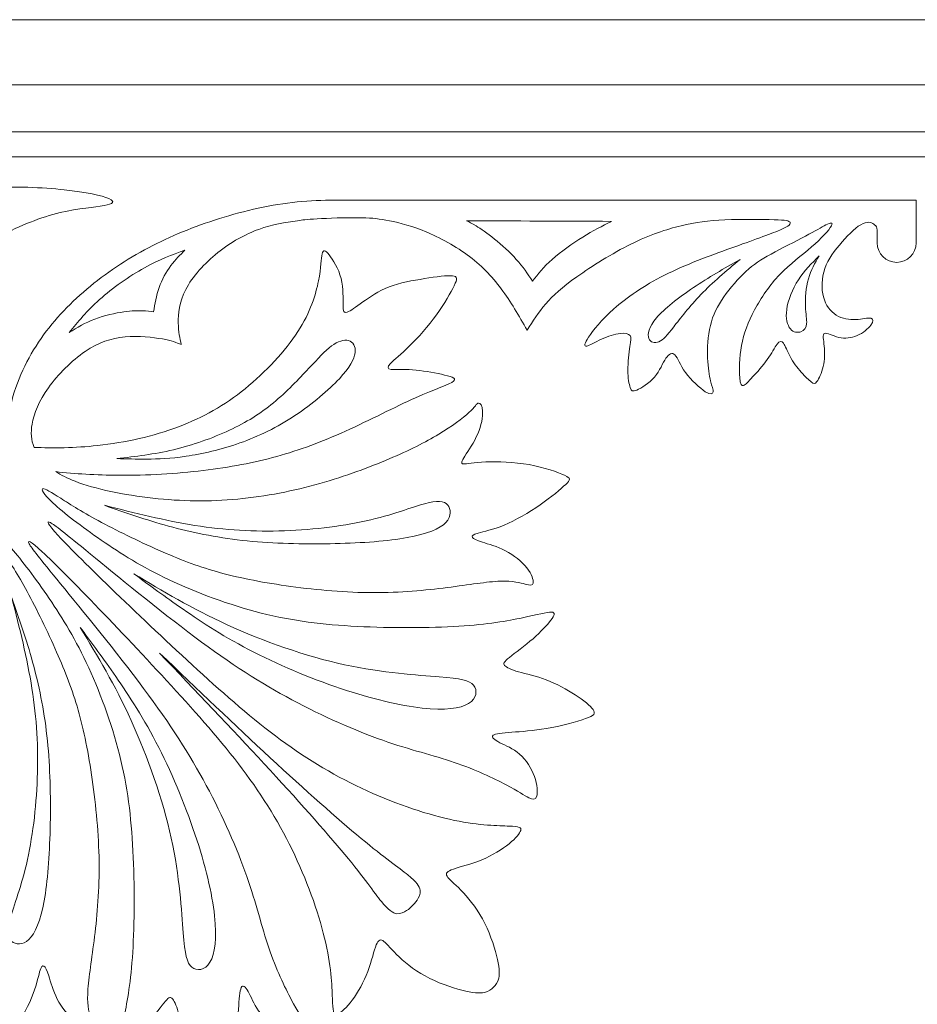
# Model space of a CAD drawing. Units: millimetres. Extents: x -110 to 119, y -161 to 156.
# Drawn here: x 15 to 40, y -32 to -4 of the extents above; entities that cross this region are included whole.
import ezdxf

# ---------------------------------------------------------------- set-up
doc = ezdxf.new("R2010")
doc.units = ezdxf.units.MM
doc.header["$MEASUREMENT"] = 0
doc.layers.add('Layer 1', color=7, linetype='Continuous')

msp = doc.modelspace()

# ---------------------------------------------------------------- linework, layer by layer
at = {"layer": 'Layer 1', "color": 5, "lineweight": 20}
for p, q in [((114.774, -4.386), (1.045, -4.386)), ((113.177, -6.207), (2.642, -6.207)), ((111.803, -7.517), (4.016, -7.517)), ((111.132, -8.22), (4.687, -8.22))]:
    msp.add_line(p, q, dxfattribs=at)
for points, knots in [([(6.029, -9.319), (6.741, -9.3), (7.452, -9.282), (8.003, -9.329), (8.555, -9.376), (8.946, -9.489), (9.233, -9.614), (9.519, -9.738), (9.699, -9.873), (9.822, -10.041), (9.944, -10.208), (10.008, -10.408), (10.044, -10.587), (10.08, -10.766), (10.087, -10.924), (10.123, -10.99), (10.159, -11.055), (10.223, -11.029), (10.343, -10.875), (10.464, -10.72), (10.641, -10.438), (10.996, -10.165), (11.352, -9.892), (11.887, -9.629), (12.406, -9.437), (12.926, -9.245), (13.43, -9.124), (14.076, -9.081), (14.722, -9.038), (15.509, -9.071), (16.124, -9.137), (16.74, -9.203), (17.184, -9.301), (17.372, -9.384), (17.561, -9.467), (17.493, -9.534), (17.237, -9.58), (16.981, -9.625), (16.536, -9.647), (16.009, -9.775), (15.482, -9.903), (14.872, -10.137), (14.355, -10.429), (13.837, -10.72), (13.412, -11.071), (13.058, -11.432), (12.704, -11.793), (12.421, -12.166), (12.209, -12.537), (11.996, -12.908), (11.853, -13.277), (11.823, -13.601), (11.793, -13.924), (11.876, -14.203), (11.941, -14.38), (12.007, -14.557), (12.056, -14.632), (12.103, -14.657), (12.15, -14.681), (12.196, -14.655), (12.278, -14.551), (12.361, -14.448), (12.482, -14.267), (12.616, -14.123), (12.751, -13.979), (12.9, -13.872), (13.083, -13.85), (13.267, -13.828), (13.485, -13.892), (13.653, -14.014), (13.822, -14.135), (13.941, -14.314), (13.957, -14.5), (13.973, -14.685), (13.886, -14.877), (13.766, -14.999), (13.645, -15.122), (13.491, -15.174), (13.345, -15.183), (13.199, -15.191), (13.061, -15.156), (12.963, -15.085), (12.864, -15.014), (12.804, -14.909), (12.766, -14.836), (12.728, -14.762), (12.713, -14.721), (12.653, -14.726), (12.593, -14.732), (12.487, -14.785), (12.467, -14.882), (12.446, -14.98), (12.511, -15.122), (12.714, -15.326), (12.917, -15.53), (13.26, -15.797), (13.617, -15.979), (13.878, -16.111), (14.148, -16.198), (14.498, -16.255)], [0, 0, 0, 0, 0.029412, 0.029412, 0.029412, 0.058824, 0.058824, 0.058824, 0.088235, 0.088235, 0.088235, 0.117647, 0.117647, 0.117647, 0.147059, 0.147059, 0.147059, 0.176471, 0.176471, 0.176471, 0.205882, 0.205882, 0.205882, 0.235294, 0.235294, 0.235294, 0.264706, 0.264706, 0.264706, 0.294118, 0.294118, 0.294118, 0.323529, 0.323529, 0.323529, 0.352941, 0.352941, 0.352941, 0.382353, 0.382353, 0.382353, 0.411765, 0.411765, 0.411765, 0.441176, 0.441176, 0.441176, 0.470588, 0.470588, 0.470588, 0.5, 0.5, 0.5, 0.529412, 0.529412, 0.529412, 0.558824, 0.558824, 0.558824, 0.588235, 0.588235, 0.588235, 0.617647, 0.617647, 0.617647, 0.647059, 0.647059, 0.647059, 0.676471, 0.676471, 0.676471, 0.705882, 0.705882, 0.705882, 0.735294, 0.735294, 0.735294, 0.764706, 0.764706, 0.764706, 0.794118, 0.794118, 0.794118, 0.823529, 0.823529, 0.823529, 0.852941, 0.852941, 0.852941, 0.882353, 0.882353, 0.882353, 0.911765, 0.911765, 0.911765, 0.941176, 0.941176, 0.941176, 1, 1, 1, 1]), ([(14.498, -16.255), (14.503, -16.023), (14.519, -15.795), (14.55, -15.574), (14.652, -14.851), (14.918, -14.191), (15.269, -13.611), (15.621, -13.031), (16.057, -12.53), (16.563, -12.077), (17.069, -11.625), (17.644, -11.22), (18.251, -10.879), (18.858, -10.539), (19.497, -10.262), (20.194, -10.028), (20.892, -9.793), (21.648, -9.602), (22.367, -9.508), (23.085, -9.415), (23.767, -9.421), (24.448, -9.426)], [0, 0, 0, 0, 0.125, 0.125, 0.125, 0.25, 0.25, 0.25, 0.375, 0.375, 0.375, 0.5, 0.5, 0.5, 0.625, 0.625, 0.625, 0.75, 0.75, 0.75, 1, 1, 1, 1]), ([(22.646, -10.001), (22.292, -10.054), (21.938, -10.106), (21.561, -10.242), (21.185, -10.377), (20.786, -10.596), (20.415, -10.893), (20.045, -11.191), (19.703, -11.568), (19.518, -11.921), (19.332, -12.274), (19.304, -12.603), (19.31, -12.855), (19.315, -13.107), (19.354, -13.282), (19.393, -13.457)], [0, 0, 0, 0, 0.0833333, 0.0833333, 0.0833333, 0.1666667, 0.1666667, 0.1666667, 0.25, 0.25, 0.25, 0.3333333, 0.3333333, 0.3333333, 0.4166667, 0.4166667, 0.4166667, 0.4166667]), ([(29.057, -13.054), (28.828, -12.657), (28.599, -12.26), (28.333, -11.904), (28.067, -11.547), (27.763, -11.23), (27.38, -10.951), (26.997, -10.671), (26.533, -10.429), (26.129, -10.269), (25.724, -10.109), (25.378, -10.032), (25.112, -9.984), (24.846, -9.936), (24.659, -9.918), (24.322, -9.916), (23.986, -9.915), (23.498, -9.931), (23.194, -9.948), (22.889, -9.965), (22.767, -9.983), (22.646, -10.001)], [0.890411, 0.890411, 0.890411, 0.890411, 0.9041096, 0.9041096, 0.9041096, 0.9178082, 0.9178082, 0.9178082, 0.9315068, 0.9315068, 0.9315068, 0.9452055, 0.9452055, 0.9452055, 0.9589041, 0.9589041, 0.9589041, 0.9726027, 0.9726027, 0.9726027, 1, 1, 1, 1]), ([(29.209, -11.688), (29.073, -11.486), (28.937, -11.283), (28.756, -11.081), (28.575, -10.879), (28.349, -10.677), (28.145, -10.513), (27.942, -10.349), (27.761, -10.224), (27.634, -10.145), (27.508, -10.067), (27.436, -10.035), (27.364, -10.003)], [0.375, 0.375, 0.375, 0.375, 0.5, 0.5, 0.5, 0.625, 0.625, 0.625, 0.75, 0.75, 0.75, 1, 1, 1, 1]), ([(38.841, -10.621), (38.842, -10.482), (38.843, -10.343), (38.838, -10.262), (38.834, -10.182), (38.825, -10.16), (38.768, -10.115), (38.711, -10.071), (38.607, -10.005), (38.444, -10.078), (38.281, -10.151), (38.06, -10.365), (37.857, -10.594), (37.655, -10.823), (37.471, -11.068), (37.376, -11.337), (37.282, -11.605), (37.277, -11.898), (37.339, -12.131), (37.402, -12.364), (37.532, -12.537), (37.697, -12.638), (37.862, -12.74), (38.062, -12.769), (38.242, -12.761), (38.421, -12.753), (38.581, -12.708), (38.661, -12.724), (38.741, -12.74), (38.741, -12.817), (38.666, -12.917), (38.592, -13.016), (38.443, -13.139), (38.279, -13.209), (38.115, -13.28), (37.937, -13.299), (37.765, -13.259), (37.593, -13.219), (37.428, -13.12), (37.366, -13.147), (37.303, -13.173), (37.343, -13.325), (37.36, -13.504), (37.378, -13.682), (37.372, -13.887), (37.331, -14.071), (37.29, -14.254), (37.213, -14.417), (37.157, -14.493), (37.101, -14.569), (37.066, -14.558), (36.998, -14.506), (36.931, -14.454), (36.829, -14.361), (36.719, -14.234), (36.608, -14.108), (36.489, -13.948), (36.405, -13.795), (36.321, -13.642), (36.273, -13.496), (36.221, -13.425), (36.169, -13.355), (36.113, -13.36), (36.044, -13.448), (35.975, -13.536), (35.892, -13.706), (35.768, -13.88), (35.645, -14.055), (35.48, -14.233), (35.359, -14.365), (35.237, -14.497), (35.16, -14.582), (35.104, -14.603), (35.048, -14.624), (35.014, -14.582), (34.998, -14.382), (34.982, -14.182), (34.984, -13.826), (35.047, -13.488), (35.11, -13.15), (35.232, -12.83), (35.413, -12.492), (35.594, -12.154), (35.834, -11.797), (36.119, -11.502), (36.403, -11.206), (36.734, -10.972), (37.006, -10.735), (37.279, -10.498), (37.495, -10.258), (37.559, -10.147), (37.623, -10.036), (37.535, -10.053), (37.407, -10.116), (37.279, -10.178), (37.112, -10.286), (36.833, -10.435), (36.555, -10.583), (36.166, -10.772), (35.874, -10.932), (35.581, -11.092), (35.384, -11.222), (35.172, -11.418), (34.959, -11.613), (34.732, -11.874), (34.554, -12.13), (34.376, -12.386), (34.248, -12.636), (34.177, -12.93), (34.105, -13.224), (34.089, -13.562), (34.099, -13.838), (34.11, -14.113), (34.147, -14.326), (34.186, -14.478), (34.224, -14.63), (34.264, -14.72), (34.255, -14.782), (34.246, -14.843), (34.187, -14.875), (34.035, -14.778), (33.884, -14.68), (33.639, -14.454), (33.484, -14.241), (33.33, -14.028), (33.266, -13.828), (33.189, -13.75), (33.112, -13.671), (33.021, -13.714), (32.935, -13.844), (32.848, -13.975), (32.766, -14.193), (32.615, -14.369), (32.465, -14.545), (32.246, -14.678), (32.123, -14.731), (31.999, -14.784), (31.97, -14.758), (31.938, -14.662), (31.906, -14.566), (31.871, -14.401), (31.871, -14.181), (31.871, -13.962), (31.906, -13.687), (31.931, -13.513), (31.956, -13.339), (31.972, -13.264), (31.934, -13.212), (31.895, -13.16), (31.802, -13.131), (31.657, -13.148), (31.512, -13.166), (31.315, -13.229), (31.136, -13.311), (30.958, -13.392), (30.798, -13.49), (30.722, -13.501), (30.646, -13.512), (30.654, -13.434), (30.774, -13.251), (30.894, -13.067), (31.126, -12.777), (31.481, -12.464), (31.836, -12.151), (32.316, -11.816), (32.896, -11.523), (33.476, -11.23), (34.158, -10.98), (34.752, -10.767), (35.345, -10.554), (35.851, -10.378), (36.123, -10.261), (36.394, -10.144), (36.431, -10.085), (36.406, -10.045), (36.381, -10.006), (36.293, -9.984), (35.96, -9.972), (35.627, -9.96), (35.05, -9.958), (34.585, -9.977), (34.121, -9.997), (33.769, -10.04), (33.359, -10.14), (32.949, -10.24), (32.481, -10.397), (31.959, -10.655), (31.437, -10.913), (30.862, -11.273), (30.448, -11.567), (30.034, -11.861), (29.781, -12.09), (29.576, -12.327), (29.371, -12.564), (29.214, -12.809), (29.057, -13.054)], [0, 0, 0, 0, 0.0136986, 0.0136986, 0.0136986, 0.0273973, 0.0273973, 0.0273973, 0.0410959, 0.0410959, 0.0410959, 0.0547945, 0.0547945, 0.0547945, 0.0684932, 0.0684932, 0.0684932, 0.0821918, 0.0821918, 0.0821918, 0.0958904, 0.0958904, 0.0958904, 0.109589, 0.109589, 0.109589, 0.1232877, 0.1232877, 0.1232877, 0.1369863, 0.1369863, 0.1369863, 0.1506849, 0.1506849, 0.1506849, 0.1643836, 0.1643836, 0.1643836, 0.1780822, 0.1780822, 0.1780822, 0.1917808, 0.1917808, 0.1917808, 0.2054795, 0.2054795, 0.2054795, 0.2191781, 0.2191781, 0.2191781, 0.2328767, 0.2328767, 0.2328767, 0.2465753, 0.2465753, 0.2465753, 0.260274, 0.260274, 0.260274, 0.2739726, 0.2739726, 0.2739726, 0.2876712, 0.2876712, 0.2876712, 0.3013699, 0.3013699, 0.3013699, 0.3150685, 0.3150685, 0.3150685, 0.3287671, 0.3287671, 0.3287671, 0.3424658, 0.3424658, 0.3424658, 0.3561644, 0.3561644, 0.3561644, 0.369863, 0.369863, 0.369863, 0.3835616, 0.3835616, 0.3835616, 0.3972603, 0.3972603, 0.3972603, 0.4109589, 0.4109589, 0.4109589, 0.4246575, 0.4246575, 0.4246575, 0.4383562, 0.4383562, 0.4383562, 0.4520548, 0.4520548, 0.4520548, 0.4657534, 0.4657534, 0.4657534, 0.4794521, 0.4794521, 0.4794521, 0.4931507, 0.4931507, 0.4931507, 0.5068493, 0.5068493, 0.5068493, 0.5205479, 0.5205479, 0.5205479, 0.5342466, 0.5342466, 0.5342466, 0.5479452, 0.5479452, 0.5479452, 0.5616438, 0.5616438, 0.5616438, 0.5753425, 0.5753425, 0.5753425, 0.5890411, 0.5890411, 0.5890411, 0.6027397, 0.6027397, 0.6027397, 0.6164384, 0.6164384, 0.6164384, 0.630137, 0.630137, 0.630137, 0.6438356, 0.6438356, 0.6438356, 0.6575342, 0.6575342, 0.6575342, 0.6712329, 0.6712329, 0.6712329, 0.6849315, 0.6849315, 0.6849315, 0.6986301, 0.6986301, 0.6986301, 0.7123288, 0.7123288, 0.7123288, 0.7260274, 0.7260274, 0.7260274, 0.739726, 0.739726, 0.739726, 0.7534247, 0.7534247, 0.7534247, 0.7671233, 0.7671233, 0.7671233, 0.7808219, 0.7808219, 0.7808219, 0.7945205, 0.7945205, 0.7945205, 0.8082192, 0.8082192, 0.8082192, 0.8219178, 0.8219178, 0.8219178, 0.8356164, 0.8356164, 0.8356164, 0.8493151, 0.8493151, 0.8493151, 0.8630137, 0.8630137, 0.8630137, 0.8767123, 0.8767123, 0.8767123, 0.890411, 0.890411, 0.890411, 0.890411]), ([(31.413, -10.019), (31.158, -10.149), (30.902, -10.28), (30.612, -10.46), (30.322, -10.639), (29.997, -10.868), (29.757, -11.081), (29.518, -11.294), (29.363, -11.491), (29.209, -11.688)], [0, 0, 0, 0, 0.125, 0.125, 0.125, 0.25, 0.25, 0.25, 0.375, 0.375, 0.375, 0.375]), ([(39.927, -10.621), (39.927, -10.921), (39.684, -11.164), (39.384, -11.164), (39.084, -11.164), (38.841, -10.921), (38.841, -10.615)], [0, 0, 0, 0, 0.333333, 0.333333, 0.333333, 1, 1, 1, 1]), ([(15.282, -16.332), (15.801, -16.358), (16.425, -16.349), (17.052, -16.281), (17.833, -16.197), (18.62, -16.02), (19.313, -15.76), (20.006, -15.5), (20.604, -15.158), (21.178, -14.693), (21.753, -14.228), (22.302, -13.64), (22.652, -13.098), (23.003, -12.556), (23.153, -12.059), (23.228, -11.683), (23.304, -11.306), (23.304, -11.05), (23.332, -10.928), (23.36, -10.805), (23.417, -10.817), (23.524, -10.95), (23.631, -11.084), (23.789, -11.34), (23.859, -11.617), (23.929, -11.893), (23.91, -12.191), (23.914, -12.364), (23.917, -12.537), (23.944, -12.586), (24.032, -12.554), (24.121, -12.522), (24.271, -12.409), (24.467, -12.27), (24.663, -12.131), (24.904, -11.965), (25.203, -11.85), (25.502, -11.735), (25.86, -11.671), (26.191, -11.619), (26.523, -11.566), (26.828, -11.525), (26.974, -11.54), (27.121, -11.555), (27.11, -11.626), (27.018, -11.816), (26.926, -12.006), (26.752, -12.315), (26.525, -12.63), (26.297, -12.944), (26.014, -13.264), (25.775, -13.499), (25.536, -13.735), (25.341, -13.885), (25.243, -13.987), (25.145, -14.088), (25.145, -14.141), (25.258, -14.156), (25.371, -14.171), (25.597, -14.149), (25.858, -14.166), (26.12, -14.183), (26.417, -14.239), (26.664, -14.292), (26.911, -14.344), (27.106, -14.393), (27.004, -14.481), (26.901, -14.568), (26.5, -14.695), (25.937, -14.947), (25.374, -15.199), (24.65, -15.577), (23.982, -15.88), (23.315, -16.182), (22.705, -16.408), (22.065, -16.585), (21.425, -16.761), (20.755, -16.89), (20.008, -16.978), (19.26, -17.067), (18.436, -17.116), (17.653, -17.112), (17.02, -17.109), (16.415, -17.071), (15.887, -17.009)], [0, 0, 0, 0, 0.034483, 0.034483, 0.034483, 0.068966, 0.068966, 0.068966, 0.103448, 0.103448, 0.103448, 0.137931, 0.137931, 0.137931, 0.172414, 0.172414, 0.172414, 0.206897, 0.206897, 0.206897, 0.241379, 0.241379, 0.241379, 0.275862, 0.275862, 0.275862, 0.310345, 0.310345, 0.310345, 0.344828, 0.344828, 0.344828, 0.37931, 0.37931, 0.37931, 0.413793, 0.413793, 0.413793, 0.448276, 0.448276, 0.448276, 0.482759, 0.482759, 0.482759, 0.517241, 0.517241, 0.517241, 0.551724, 0.551724, 0.551724, 0.586207, 0.586207, 0.586207, 0.62069, 0.62069, 0.62069, 0.655172, 0.655172, 0.655172, 0.689655, 0.689655, 0.689655, 0.724138, 0.724138, 0.724138, 0.758621, 0.758621, 0.758621, 0.793103, 0.793103, 0.793103, 0.827586, 0.827586, 0.827586, 0.862069, 0.862069, 0.862069, 0.896552, 0.896552, 0.896552, 0.931034, 0.931034, 0.931034, 1, 1, 1, 1]), ([(19.496, -10.826), (19.139, -10.954), (18.781, -11.082), (18.364, -11.315), (17.947, -11.547), (17.471, -11.884), (17.111, -12.203), (16.752, -12.522), (16.509, -12.824), (16.266, -13.125)], [0, 0, 0, 0, 0.0909091, 0.0909091, 0.0909091, 0.1818182, 0.1818182, 0.1818182, 0.2727273, 0.2727273, 0.2727273, 0.2727273]), ([(18.621, -12.549), (18.657, -12.321), (18.692, -12.093), (18.773, -11.87), (18.852, -11.647), (18.977, -11.429), (19.105, -11.256), (19.233, -11.082), (19.365, -10.954), (19.496, -10.826)], [0.6363636, 0.6363636, 0.6363636, 0.6363636, 0.7272727, 0.7272727, 0.7272727, 0.8181818, 0.8181818, 0.8181818, 1, 1, 1, 1]), ([(37.219, -10.985), (37.102, -11.182), (36.985, -11.379), (36.916, -11.625), (36.847, -11.872), (36.825, -12.167), (36.833, -12.39), (36.841, -12.612), (36.879, -12.761), (36.868, -12.875), (36.857, -12.99), (36.799, -13.07), (36.71, -13.103), (36.62, -13.136), (36.501, -13.123), (36.414, -13.022), (36.328, -12.921), (36.274, -12.732), (36.31, -12.479), (36.346, -12.226), (36.471, -11.909), (36.638, -11.649), (36.804, -11.39), (37.012, -11.188), (37.219, -10.985)], [0, 0, 0, 0, 0.111111, 0.111111, 0.111111, 0.222222, 0.222222, 0.222222, 0.333333, 0.333333, 0.333333, 0.444444, 0.444444, 0.444444, 0.555556, 0.555556, 0.555556, 0.666667, 0.666667, 0.666667, 0.777778, 0.777778, 0.777778, 1, 1, 1, 1]), ([(35.007, -11.081), (34.621, -11.406), (34.235, -11.731), (33.914, -12.062), (33.594, -12.394), (33.338, -12.732), (33.154, -12.966), (32.971, -13.2), (32.859, -13.331), (32.742, -13.381), (32.624, -13.432), (32.502, -13.403), (32.459, -13.288), (32.417, -13.174), (32.454, -12.974), (32.671, -12.718), (32.888, -12.463), (33.285, -12.151), (33.704, -11.869), (34.123, -11.587), (34.565, -11.334), (35.007, -11.081)], [0, 0, 0, 0, 0.125, 0.125, 0.125, 0.25, 0.25, 0.25, 0.375, 0.375, 0.375, 0.5, 0.5, 0.5, 0.625, 0.625, 0.625, 0.75, 0.75, 0.75, 1, 1, 1, 1]), ([(16.266, -13.125), (16.488, -12.987), (16.71, -12.85), (16.977, -12.748), (17.243, -12.647), (17.554, -12.581), (17.789, -12.547), (18.024, -12.513), (18.184, -12.511), (18.31, -12.517), (18.436, -12.522), (18.529, -12.536), (18.621, -12.549)], [0.2727273, 0.2727273, 0.2727273, 0.2727273, 0.3636364, 0.3636364, 0.3636364, 0.4545455, 0.4545455, 0.4545455, 0.5454545, 0.5454545, 0.5454545, 0.6363636, 0.6363636, 0.6363636, 0.6363636]), ([(19.393, -13.457), (19.262, -13.405), (19.13, -13.352), (18.866, -13.304), (18.602, -13.257), (18.205, -13.213), (17.824, -13.249), (17.444, -13.284), (17.08, -13.399), (16.706, -13.652), (16.332, -13.905), (15.948, -14.297), (15.684, -14.665), (15.421, -15.034), (15.278, -15.381), (15.225, -15.686), (15.185, -15.919), (15.197, -16.127), (15.282, -16.332)], [0.4166667, 0.4166667, 0.4166667, 0.4166667, 0.5, 0.5, 0.5, 0.5833333, 0.5833333, 0.5833333, 0.6666667, 0.6666667, 0.6666667, 0.75, 0.75, 0.75, 0.8333333, 0.8333333, 0.8333333, 1, 1, 1, 1]), ([(17.59, -16.646), (18.114, -16.586), (18.637, -16.526), (19.175, -16.398), (19.714, -16.27), (20.267, -16.074), (20.739, -15.854), (21.21, -15.635), (21.6, -15.392), (21.968, -15.088), (22.336, -14.784), (22.682, -14.419), (22.952, -14.131), (23.221, -13.843), (23.413, -13.632), (23.593, -13.5), (23.774, -13.369), (23.944, -13.316), (24.069, -13.351), (24.194, -13.386), (24.275, -13.508), (24.252, -13.687), (24.23, -13.866), (24.104, -14.101), (23.811, -14.414), (23.518, -14.728), (23.059, -15.119), (22.569, -15.443), (22.08, -15.767), (21.56, -16.023), (21.032, -16.21), (20.504, -16.398), (19.968, -16.516), (19.528, -16.581), (19.089, -16.646), (18.746, -16.657), (18.439, -16.659), (18.133, -16.661), (17.861, -16.654), (17.59, -16.646)], [0, 0, 0, 0, 0.071429, 0.071429, 0.071429, 0.142857, 0.142857, 0.142857, 0.214286, 0.214286, 0.214286, 0.285714, 0.285714, 0.285714, 0.357143, 0.357143, 0.357143, 0.428571, 0.428571, 0.428571, 0.5, 0.5, 0.5, 0.571429, 0.571429, 0.571429, 0.642857, 0.642857, 0.642857, 0.714286, 0.714286, 0.714286, 0.785714, 0.785714, 0.785714, 0.857143, 0.857143, 0.857143, 1, 1, 1, 1]), ([(15.887, -17.009), (16.034, -17.104), (16.212, -17.195), (16.426, -17.278), (16.987, -17.497), (17.8, -17.662), (18.6, -17.751), (19.4, -17.839), (20.187, -17.851), (20.972, -17.777), (21.757, -17.704), (22.54, -17.546), (23.263, -17.342), (23.986, -17.139), (24.649, -16.891), (25.206, -16.653), (25.763, -16.416), (26.215, -16.19), (26.589, -15.966), (26.964, -15.742), (27.261, -15.52), (27.433, -15.36), (27.604, -15.2), (27.649, -15.102), (27.7, -15.093), (27.751, -15.083), (27.807, -15.163), (27.815, -15.321), (27.822, -15.479), (27.781, -15.716), (27.679, -15.953), (27.578, -16.19), (27.416, -16.428), (27.32, -16.576), (27.224, -16.725), (27.194, -16.785), (27.28, -16.793), (27.367, -16.8), (27.57, -16.755), (27.901, -16.74), (28.233, -16.725), (28.692, -16.74), (29.114, -16.815), (29.535, -16.891), (29.919, -17.026), (30.104, -17.113), (30.288, -17.199), (30.273, -17.237), (30.136, -17.367), (29.998, -17.497), (29.739, -17.719), (29.422, -17.937), (29.106, -18.156), (28.733, -18.37), (28.417, -18.502), (28.101, -18.634), (27.841, -18.683), (27.692, -18.726), (27.544, -18.769), (27.506, -18.807), (27.531, -18.846), (27.555, -18.886), (27.642, -18.927), (27.807, -18.98), (27.973, -19.033), (28.218, -19.097), (28.453, -19.219), (28.688, -19.342), (28.914, -19.522), (29.052, -19.697), (29.189, -19.872), (29.238, -20.042), (29.227, -20.121), (29.215, -20.2), (29.144, -20.189), (29.006, -20.153), (28.869, -20.117), (28.666, -20.057), (28.306, -20.07), (27.947, -20.083), (27.431, -20.17), (26.823, -20.247), (26.215, -20.324), (25.514, -20.392), (24.76, -20.39), (24.005, -20.388), (23.195, -20.317), (22.459, -20.217), (21.723, -20.117), (21.06, -19.989), (20.486, -19.833), (19.912, -19.677), (19.426, -19.492), (18.866, -19.247), (18.305, -19.003), (17.668, -18.698), (17.166, -18.429), (16.663, -18.159), (16.294, -17.926), (16.025, -17.755), (15.756, -17.583), (15.586, -17.474), (15.53, -17.485), (15.473, -17.497), (15.53, -17.629), (15.814, -17.89), (16.098, -18.152), (16.61, -18.543), (17.16, -18.924), (17.71, -19.304), (18.297, -19.673), (19.054, -20.031), (19.811, -20.388), (20.737, -20.735), (21.623, -20.959), (22.51, -21.183), (23.357, -21.284), (24.313, -21.333), (25.27, -21.382), (26.335, -21.378), (27.146, -21.328), (27.958, -21.277), (28.515, -21.179), (28.929, -21.092), (29.343, -21.006), (29.614, -20.93), (29.735, -20.934), (29.855, -20.938), (29.825, -21.021), (29.724, -21.156), (29.622, -21.292), (29.449, -21.48), (29.223, -21.676), (28.997, -21.872), (28.718, -22.075), (28.564, -22.199), (28.41, -22.323), (28.38, -22.369), (28.43, -22.423), (28.481, -22.478), (28.613, -22.542), (28.82, -22.602), (29.027, -22.662), (29.31, -22.719), (29.594, -22.826), (29.878, -22.933), (30.164, -23.091), (30.401, -23.246), (30.638, -23.4), (30.827, -23.551), (30.902, -23.656), (30.977, -23.762), (30.94, -23.822), (30.693, -23.91), (30.446, -23.999), (29.991, -24.116), (29.603, -24.183), (29.215, -24.251), (28.895, -24.27), (28.632, -24.289), (28.368, -24.307), (28.161, -24.326), (28.105, -24.375), (28.048, -24.424), (28.142, -24.503), (28.297, -24.582), (28.451, -24.661), (28.666, -24.74), (28.848, -24.901), (29.031, -25.061), (29.181, -25.302), (29.262, -25.529), (29.343, -25.757), (29.355, -25.972), (29.325, -26.077), (29.294, -26.182), (29.223, -26.179), (29.102, -26.119), (28.982, -26.058), (28.812, -25.941), (28.468, -25.759), (28.124, -25.576), (27.604, -25.328), (27.022, -25.13), (26.441, -24.932), (25.797, -24.786), (25.025, -24.515), (24.253, -24.243), (23.353, -23.848), (22.485, -23.383), (21.618, -22.918), (20.782, -22.384), (19.773, -21.631), (18.764, -20.878), (17.581, -19.906), (16.855, -19.311), (16.128, -18.717), (15.857, -18.498), (15.737, -18.434), (15.616, -18.37), (15.646, -18.461), (15.957, -18.798), (16.267, -19.135), (16.859, -19.718), (17.559, -20.392), (18.259, -21.066), (19.069, -21.83), (19.852, -22.546), (20.635, -23.261), (21.392, -23.927), (22.169, -24.498), (22.946, -25.068), (23.745, -25.543), (24.588, -25.927), (25.431, -26.311), (26.32, -26.604), (27.028, -26.751), (27.735, -26.898), (28.263, -26.898), (28.554, -26.911), (28.846, -26.924), (28.903, -26.951), (28.878, -27.032), (28.854, -27.113), (28.748, -27.248), (28.556, -27.402), (28.364, -27.557), (28.086, -27.73), (27.79, -27.852), (27.495, -27.975), (27.182, -28.046), (27.001, -28.11), (26.821, -28.174), (26.772, -28.231), (26.821, -28.314), (26.87, -28.396), (27.016, -28.506), (27.205, -28.698), (27.393, -28.89), (27.623, -29.164), (27.807, -29.499), (27.992, -29.835), (28.131, -30.23), (28.206, -30.527), (28.281, -30.825), (28.293, -31.024), (28.267, -31.155), (28.242, -31.285), (28.179, -31.346), (28.117, -31.407)], [0, 0, 0, 0, 0.011905, 0.011905, 0.011905, 0.02381, 0.02381, 0.02381, 0.035714, 0.035714, 0.035714, 0.047619, 0.047619, 0.047619, 0.059524, 0.059524, 0.059524, 0.071429, 0.071429, 0.071429, 0.083333, 0.083333, 0.083333, 0.095238, 0.095238, 0.095238, 0.107143, 0.107143, 0.107143, 0.119048, 0.119048, 0.119048, 0.130952, 0.130952, 0.130952, 0.142857, 0.142857, 0.142857, 0.154762, 0.154762, 0.154762, 0.166667, 0.166667, 0.166667, 0.178571, 0.178571, 0.178571, 0.190476, 0.190476, 0.190476, 0.202381, 0.202381, 0.202381, 0.214286, 0.214286, 0.214286, 0.22619, 0.22619, 0.22619, 0.238095, 0.238095, 0.238095, 0.25, 0.25, 0.25, 0.261905, 0.261905, 0.261905, 0.27381, 0.27381, 0.27381, 0.285714, 0.285714, 0.285714, 0.297619, 0.297619, 0.297619, 0.309524, 0.309524, 0.309524, 0.321429, 0.321429, 0.321429, 0.333333, 0.333333, 0.333333, 0.345238, 0.345238, 0.345238, 0.357143, 0.357143, 0.357143, 0.369048, 0.369048, 0.369048, 0.380952, 0.380952, 0.380952, 0.392857, 0.392857, 0.392857, 0.404762, 0.404762, 0.404762, 0.416667, 0.416667, 0.416667, 0.428571, 0.428571, 0.428571, 0.440476, 0.440476, 0.440476, 0.452381, 0.452381, 0.452381, 0.464286, 0.464286, 0.464286, 0.47619, 0.47619, 0.47619, 0.488095, 0.488095, 0.488095, 0.5, 0.5, 0.5, 0.511905, 0.511905, 0.511905, 0.52381, 0.52381, 0.52381, 0.535714, 0.535714, 0.535714, 0.547619, 0.547619, 0.547619, 0.559524, 0.559524, 0.559524, 0.571429, 0.571429, 0.571429, 0.583333, 0.583333, 0.583333, 0.595238, 0.595238, 0.595238, 0.607143, 0.607143, 0.607143, 0.619048, 0.619048, 0.619048, 0.630952, 0.630952, 0.630952, 0.642857, 0.642857, 0.642857, 0.654762, 0.654762, 0.654762, 0.666667, 0.666667, 0.666667, 0.678571, 0.678571, 0.678571, 0.690476, 0.690476, 0.690476, 0.702381, 0.702381, 0.702381, 0.714286, 0.714286, 0.714286, 0.72619, 0.72619, 0.72619, 0.738095, 0.738095, 0.738095, 0.75, 0.75, 0.75, 0.761905, 0.761905, 0.761905, 0.77381, 0.77381, 0.77381, 0.785714, 0.785714, 0.785714, 0.797619, 0.797619, 0.797619, 0.809524, 0.809524, 0.809524, 0.821429, 0.821429, 0.821429, 0.833333, 0.833333, 0.833333, 0.845238, 0.845238, 0.845238, 0.857143, 0.857143, 0.857143, 0.869048, 0.869048, 0.869048, 0.880952, 0.880952, 0.880952, 0.892857, 0.892857, 0.892857, 0.904762, 0.904762, 0.904762, 0.916667, 0.916667, 0.916667, 0.928571, 0.928571, 0.928571, 0.940476, 0.940476, 0.940476, 0.952381, 0.952381, 0.952381, 0.964286, 0.964286, 0.964286, 0.97619, 0.97619, 0.97619, 1, 1, 1, 1]), ([(17.246, -17.951), (18.093, -18.165), (18.94, -18.38), (19.776, -18.512), (20.612, -18.643), (21.436, -18.692), (22.28, -18.662), (23.123, -18.632), (23.985, -18.523), (24.691, -18.355), (25.397, -18.188), (25.947, -17.962), (26.297, -17.879), (26.647, -17.796), (26.797, -17.857), (26.869, -17.988), (26.941, -18.12), (26.933, -18.323), (26.718, -18.493), (26.504, -18.662), (26.082, -18.798), (25.5, -18.886), (24.919, -18.975), (24.177, -19.016), (23.407, -19.026), (22.637, -19.035), (21.839, -19.012), (21.097, -18.93), (20.356, -18.847), (19.67, -18.704), (19.038, -18.53), (18.405, -18.357), (17.826, -18.154), (17.246, -17.951)], [0, 0, 0, 0, 0.083333, 0.083333, 0.083333, 0.166667, 0.166667, 0.166667, 0.25, 0.25, 0.25, 0.333333, 0.333333, 0.333333, 0.416667, 0.416667, 0.416667, 0.5, 0.5, 0.5, 0.583333, 0.583333, 0.583333, 0.666667, 0.666667, 0.666667, 0.75, 0.75, 0.75, 0.833333, 0.833333, 0.833333, 1, 1, 1, 1]), ([(13.719, -19.177), (13.814, -19.324), (13.905, -19.502), (13.989, -19.716), (14.207, -20.277), (14.373, -21.09), (14.461, -21.89), (14.55, -22.69), (14.561, -23.477), (14.487, -24.262), (14.414, -25.047), (14.256, -25.83), (14.053, -26.553), (13.849, -27.276), (13.601, -27.938), (13.364, -28.495), (13.126, -29.053), (12.901, -29.505), (12.677, -29.879), (12.453, -30.254), (12.23, -30.551), (12.07, -30.722), (11.91, -30.894), (11.812, -30.939), (11.803, -30.99), (11.794, -31.041), (11.873, -31.097), (12.031, -31.105), (12.189, -31.112), (12.426, -31.071), (12.663, -30.969), (12.901, -30.867), (13.138, -30.705), (13.286, -30.609), (13.435, -30.513), (13.495, -30.483), (13.503, -30.57), (13.51, -30.657), (13.465, -30.86), (13.45, -31.191), (13.435, -31.522), (13.45, -31.982), (13.525, -32.403), (13.601, -32.825), (13.736, -33.209), (13.823, -33.394), (13.91, -33.578), (13.947, -33.563), (14.077, -33.426), (14.207, -33.288), (14.429, -33.029), (14.647, -32.712), (14.866, -32.396), (15.08, -32.023), (15.212, -31.707), (15.344, -31.391), (15.393, -31.131), (15.436, -30.982), (15.479, -30.834), (15.517, -30.796), (15.557, -30.82), (15.596, -30.845), (15.638, -30.931), (15.69, -31.097), (15.743, -31.263), (15.807, -31.507), (15.929, -31.743), (16.052, -31.978), (16.233, -32.204), (16.408, -32.341), (16.583, -32.479), (16.752, -32.528), (16.831, -32.516), (16.91, -32.505), (16.899, -32.434), (16.863, -32.296), (16.827, -32.159), (16.767, -31.955), (16.78, -31.596), (16.793, -31.236), (16.88, -30.721), (16.957, -30.113), (17.034, -29.505), (17.102, -28.804), (17.1, -28.049), (17.098, -27.294), (17.027, -26.485), (16.927, -25.749), (16.827, -25.013), (16.699, -24.35), (16.543, -23.776), (16.387, -23.202), (16.202, -22.716), (15.958, -22.155), (15.713, -21.594), (15.408, -20.958), (15.139, -20.455), (14.87, -19.953), (14.636, -19.584), (14.465, -19.315), (14.294, -19.046), (14.184, -18.876), (14.196, -18.82), (14.207, -18.763), (14.339, -18.82), (14.6, -19.104), (14.862, -19.388), (15.254, -19.9), (15.634, -20.45), (16.014, -20.999), (16.383, -21.587), (16.741, -22.344), (17.098, -23.1), (17.445, -24.027), (17.669, -24.913), (17.893, -25.8), (17.995, -26.647), (18.043, -27.603), (18.092, -28.559), (18.089, -29.625), (18.038, -30.436), (17.987, -31.248), (17.889, -31.805), (17.802, -32.219), (17.716, -32.633), (17.641, -32.904), (17.644, -33.025), (17.648, -33.145), (17.731, -33.115), (17.866, -33.013), (18.002, -32.912), (18.19, -32.739), (18.386, -32.513), (18.582, -32.287), (18.785, -32.008), (18.909, -31.854), (19.034, -31.699), (19.079, -31.669), (19.133, -31.72), (19.188, -31.771), (19.252, -31.903), (19.312, -32.11), (19.372, -32.317), (19.429, -32.599), (19.536, -32.884), (19.643, -33.168), (19.802, -33.454), (19.956, -33.691), (20.11, -33.928), (20.261, -34.117), (20.366, -34.192), (20.472, -34.267), (20.532, -34.229), (20.621, -33.983), (20.709, -33.736), (20.826, -33.281), (20.893, -32.893), (20.961, -32.505), (20.98, -32.185), (20.999, -31.922), (21.018, -31.658), (21.037, -31.451), (21.085, -31.395), (21.134, -31.338), (21.214, -31.432), (21.293, -31.586), (21.372, -31.741), (21.451, -31.955), (21.611, -32.138), (21.771, -32.321), (22.012, -32.471), (22.239, -32.552), (22.467, -32.633), (22.682, -32.644), (22.787, -32.614), (22.893, -32.584), (22.889, -32.513), (22.829, -32.392), (22.768, -32.272), (22.652, -32.102), (22.469, -31.758), (22.286, -31.413), (22.038, -30.894), (21.84, -30.312), (21.643, -29.73), (21.496, -29.087), (21.225, -28.315), (20.954, -27.543), (20.558, -26.643), (20.093, -25.775), (19.628, -24.907), (19.094, -24.072), (18.341, -23.063), (17.588, -22.053), (16.616, -20.871), (16.022, -20.145), (15.427, -19.418), (15.209, -19.147), (15.145, -19.026), (15.081, -18.906), (15.171, -18.936), (15.508, -19.247), (15.845, -19.557), (16.428, -20.148), (17.102, -20.849), (17.776, -21.549), (18.541, -22.358), (19.256, -23.141), (19.971, -23.925), (20.638, -24.681), (21.208, -25.459), (21.778, -26.236), (22.253, -27.035), (22.637, -27.878), (23.021, -28.721), (23.315, -29.61), (23.461, -30.317), (23.608, -31.025), (23.608, -31.552), (23.621, -31.844), (23.634, -32.136), (23.661, -32.192), (23.742, -32.168), (23.823, -32.143), (23.958, -32.038), (24.113, -31.846), (24.267, -31.654), (24.44, -31.375), (24.562, -31.08), (24.685, -30.784), (24.756, -30.472), (24.82, -30.291), (24.884, -30.11), (24.941, -30.061), (25.024, -30.11), (25.107, -30.159), (25.216, -30.306), (25.408, -30.494), (25.6, -30.683), (25.875, -30.912), (26.21, -31.097), (26.545, -31.281), (26.94, -31.421), (27.237, -31.496), (27.535, -31.571), (27.735, -31.582), (27.865, -31.557), (27.995, -31.531), (28.056, -31.469), (28.117, -31.407)], [0, 0, 0, 0, 0.011905, 0.011905, 0.011905, 0.02381, 0.02381, 0.02381, 0.035714, 0.035714, 0.035714, 0.047619, 0.047619, 0.047619, 0.059524, 0.059524, 0.059524, 0.071429, 0.071429, 0.071429, 0.083333, 0.083333, 0.083333, 0.095238, 0.095238, 0.095238, 0.107143, 0.107143, 0.107143, 0.119048, 0.119048, 0.119048, 0.130952, 0.130952, 0.130952, 0.142857, 0.142857, 0.142857, 0.154762, 0.154762, 0.154762, 0.166667, 0.166667, 0.166667, 0.178571, 0.178571, 0.178571, 0.190476, 0.190476, 0.190476, 0.202381, 0.202381, 0.202381, 0.214286, 0.214286, 0.214286, 0.22619, 0.22619, 0.22619, 0.238095, 0.238095, 0.238095, 0.25, 0.25, 0.25, 0.261905, 0.261905, 0.261905, 0.27381, 0.27381, 0.27381, 0.285714, 0.285714, 0.285714, 0.297619, 0.297619, 0.297619, 0.309524, 0.309524, 0.309524, 0.321429, 0.321429, 0.321429, 0.333333, 0.333333, 0.333333, 0.345238, 0.345238, 0.345238, 0.357143, 0.357143, 0.357143, 0.369048, 0.369048, 0.369048, 0.380952, 0.380952, 0.380952, 0.392857, 0.392857, 0.392857, 0.404762, 0.404762, 0.404762, 0.416667, 0.416667, 0.416667, 0.428571, 0.428571, 0.428571, 0.440476, 0.440476, 0.440476, 0.452381, 0.452381, 0.452381, 0.464286, 0.464286, 0.464286, 0.47619, 0.47619, 0.47619, 0.488095, 0.488095, 0.488095, 0.5, 0.5, 0.5, 0.511905, 0.511905, 0.511905, 0.52381, 0.52381, 0.52381, 0.535714, 0.535714, 0.535714, 0.547619, 0.547619, 0.547619, 0.559524, 0.559524, 0.559524, 0.571429, 0.571429, 0.571429, 0.583333, 0.583333, 0.583333, 0.595238, 0.595238, 0.595238, 0.607143, 0.607143, 0.607143, 0.619048, 0.619048, 0.619048, 0.630952, 0.630952, 0.630952, 0.642857, 0.642857, 0.642857, 0.654762, 0.654762, 0.654762, 0.666667, 0.666667, 0.666667, 0.678571, 0.678571, 0.678571, 0.690476, 0.690476, 0.690476, 0.702381, 0.702381, 0.702381, 0.714286, 0.714286, 0.714286, 0.72619, 0.72619, 0.72619, 0.738095, 0.738095, 0.738095, 0.75, 0.75, 0.75, 0.761905, 0.761905, 0.761905, 0.77381, 0.77381, 0.77381, 0.785714, 0.785714, 0.785714, 0.797619, 0.797619, 0.797619, 0.809524, 0.809524, 0.809524, 0.821429, 0.821429, 0.821429, 0.833333, 0.833333, 0.833333, 0.845238, 0.845238, 0.845238, 0.857143, 0.857143, 0.857143, 0.869048, 0.869048, 0.869048, 0.880952, 0.880952, 0.880952, 0.892857, 0.892857, 0.892857, 0.904762, 0.904762, 0.904762, 0.916667, 0.916667, 0.916667, 0.928571, 0.928571, 0.928571, 0.940476, 0.940476, 0.940476, 0.952381, 0.952381, 0.952381, 0.964286, 0.964286, 0.964286, 0.97619, 0.97619, 0.97619, 1, 1, 1, 1]), ([(18.07, -19.86), (18.872, -20.345), (19.674, -20.831), (20.676, -21.286), (21.677, -21.742), (22.878, -22.168), (23.959, -22.405), (25.039, -22.642), (25.999, -22.691), (26.602, -22.74), (27.204, -22.789), (27.449, -22.838), (27.562, -22.977), (27.675, -23.116), (27.656, -23.346), (27.424, -23.487), (27.193, -23.628), (26.748, -23.681), (26.127, -23.613), (25.506, -23.545), (24.708, -23.357), (23.846, -23.067), (22.984, -22.777), (22.057, -22.386), (21.276, -21.977), (20.495, -21.569), (19.859, -21.143), (19.349, -20.788), (18.838, -20.432), (18.454, -20.146), (18.07, -19.86)], [0, 0, 0, 0, 0.090909, 0.090909, 0.090909, 0.181818, 0.181818, 0.181818, 0.272727, 0.272727, 0.272727, 0.363636, 0.363636, 0.363636, 0.454545, 0.454545, 0.454545, 0.545455, 0.545455, 0.545455, 0.636364, 0.636364, 0.636364, 0.727273, 0.727273, 0.727273, 0.818182, 0.818182, 0.818182, 1, 1, 1, 1]), ([(14.661, -20.536), (14.875, -21.383), (15.09, -22.23), (15.222, -23.066), (15.354, -23.901), (15.403, -24.726), (15.372, -25.569), (15.342, -26.413), (15.233, -27.275), (15.066, -27.981), (14.898, -28.687), (14.672, -29.236), (14.589, -29.587), (14.507, -29.937), (14.567, -30.087), (14.698, -30.159), (14.83, -30.23), (15.034, -30.223), (15.203, -30.008), (15.372, -29.794), (15.508, -29.372), (15.597, -28.79), (15.685, -28.209), (15.726, -27.467), (15.736, -26.697), (15.745, -25.927), (15.723, -25.129), (15.64, -24.387), (15.557, -23.645), (15.414, -22.96), (15.241, -22.328), (15.067, -21.695), (14.864, -21.115), (14.661, -20.536)], [0, 0, 0, 0, 0.083333, 0.083333, 0.083333, 0.166667, 0.166667, 0.166667, 0.25, 0.25, 0.25, 0.333333, 0.333333, 0.333333, 0.416667, 0.416667, 0.416667, 0.5, 0.5, 0.5, 0.583333, 0.583333, 0.583333, 0.666667, 0.666667, 0.666667, 0.75, 0.75, 0.75, 0.833333, 0.833333, 0.833333, 1, 1, 1, 1]), ([(16.57, -21.36), (17.055, -22.162), (17.541, -22.964), (17.997, -23.965), (18.452, -24.967), (18.878, -26.168), (19.115, -27.248), (19.352, -28.329), (19.401, -29.289), (19.45, -29.891), (19.499, -30.494), (19.548, -30.739), (19.687, -30.852), (19.826, -30.964), (20.056, -30.946), (20.197, -30.714), (20.338, -30.483), (20.391, -30.038), (20.323, -29.417), (20.256, -28.796), (20.067, -27.998), (19.777, -27.136), (19.488, -26.273), (19.096, -25.347), (18.688, -24.566), (18.279, -23.785), (17.854, -23.148), (17.498, -22.638), (17.142, -22.128), (16.856, -21.744), (16.57, -21.36)], [0, 0, 0, 0, 0.090909, 0.090909, 0.090909, 0.181818, 0.181818, 0.181818, 0.272727, 0.272727, 0.272727, 0.363636, 0.363636, 0.363636, 0.454545, 0.454545, 0.454545, 0.545455, 0.545455, 0.545455, 0.636364, 0.636364, 0.636364, 0.727273, 0.727273, 0.727273, 0.818182, 0.818182, 0.818182, 1, 1, 1, 1]), ([(18.788, -22.078), (19.796, -23.134), (20.803, -24.19), (21.71, -25.169), (22.617, -26.149), (23.422, -27.052), (23.964, -27.707), (24.507, -28.363), (24.785, -28.769), (24.985, -29.014), (25.184, -29.259), (25.305, -29.341), (25.414, -29.357), (25.523, -29.372), (25.621, -29.319), (25.691, -29.271), (25.761, -29.223), (25.804, -29.18), (25.846, -29.136)], [0, 0, 0, 0, 0.142857, 0.142857, 0.142857, 0.285714, 0.285714, 0.285714, 0.428571, 0.428571, 0.428571, 0.571429, 0.571429, 0.571429, 0.714286, 0.714286, 0.714286, 1, 1, 1, 1]), ([(18.789, -22.078), (19.844, -23.086), (20.9, -24.093), (21.879, -25), (22.859, -25.906), (23.763, -26.712), (24.418, -27.254), (25.073, -27.796), (25.479, -28.075), (25.724, -28.275), (25.969, -28.474), (26.052, -28.595), (26.067, -28.704), (26.082, -28.813), (26.029, -28.911), (25.981, -28.981), (25.933, -29.051), (25.89, -29.094), (25.847, -29.136)], [0, 0, 0, 0, 0.142857, 0.142857, 0.142857, 0.285714, 0.285714, 0.285714, 0.428571, 0.428571, 0.428571, 0.571429, 0.571429, 0.571429, 0.714286, 0.714286, 0.714286, 1, 1, 1, 1])]:
    msp.add_open_spline(points, degree=3, knots=knots, dxfattribs=at)
for points in [[(24.401, -9.426), (24.401, -9.426), (39.927, -9.426), (39.927, -9.426)], [(39.927, -10.621), (39.927, -10.621), (39.927, -9.426), (39.927, -9.426)], [(31.413, -10.019), (30.063, -10.014), (28.714, -10.008), (27.364, -10.003)]]:
    msp.add_open_spline(points, degree=3, dxfattribs=at)

doc.saveas('drawing.dxf')
